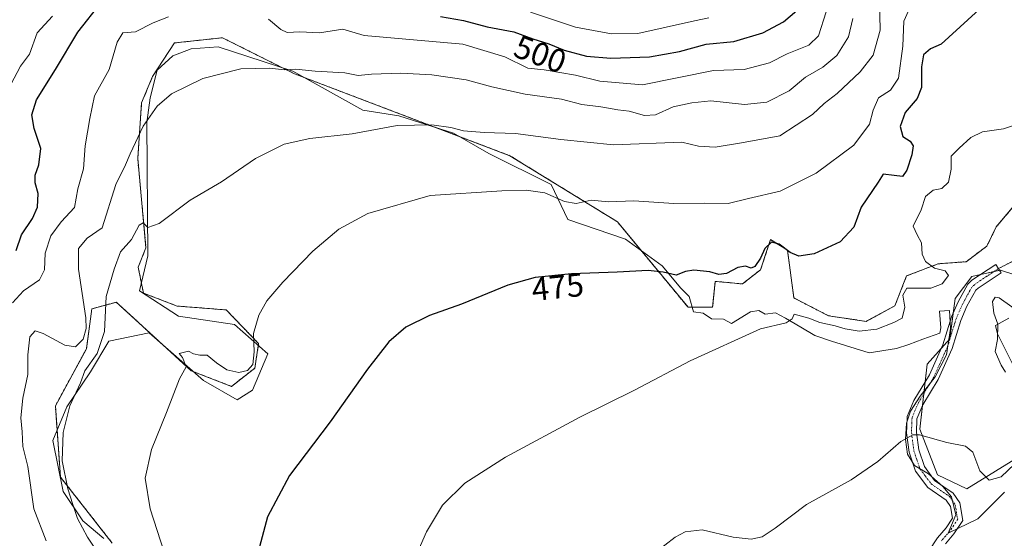
# Model space of a CAD drawing. Units: metres. Extents: x 573582 to 577032, y 4705688 to 4708038.
# Drawn here: x 575556 to 575856, y 4705846 to 4706004 of the extents above; entities that cross this region are included whole.
import ezdxf
from ezdxf.enums import TextEntityAlignment as Align

# ---------------------------------------------------------------- set-up
doc = ezdxf.new("R2010")
doc.units = ezdxf.units.M
doc.header["$MEASUREMENT"] = 0
for name, pattern in [('TRAZO_Y_PUNTO', [1, 0.5, -0.25, 0, -0.25]), ('TRAZOS', [0.75, 0.5, -0.25]), ('TRAZOS2', [0.375, 0.25, -0.125])]:
    doc.linetypes.add(name, pattern=pattern)
for name, color, linetype, lineweight in [('Arbolado forestal', 92, 'TRAZOS', 0), ('Arbolado forestal CxS', 92, 'Continuous', 0), ('Camino', 19, 'Continuous', 0), ('Camino Cxs', 19, 'Continuous', 0), ('Camino eje', 39, 'TRAZO_Y_PUNTO', 13), ('Cultivos herbáceos CxS', 92, 'Continuous', 0), ('Curva de nivel maestra', 36, 'Continuous', 30), ('Curva de nivel normal', 36, 'Continuous', 0), ('Espacio natural protegido', 2, 'Continuous', 13), ('Espacio natural protegido CxS', 2, 'Continuous', 0), ('Pastizal CxS', 92, 'Continuous', 0), ('Rótulo de curva de nivel directora', 19, 'Continuous', 0), ('Senda virtual', 19, 'TRAZOS2', 0)]:
    doc.layers.add(name, color=color, linetype=linetype, lineweight=lineweight)
doc.styles.add('Arial', font='txt', dxfattribs={"height": 0.2})

# ---------------------------------------------------------------- blocks, each defined once
blk = doc.blocks.new('*U150')
at = {"layer": 'Cultivos herbáceos CxS', "color": 92, "linetype": 'Continuous', "lineweight": 0}
for points in [[(575862.81, 4705924.69, 466.47), (575854.38, 4705927.42, 466.18), (575850.21, 4705926.47, 466.05), (575845.7, 4705925.45, 466.29), (575840.58, 4705918.74, 466.42), (575838.97, 4705906.51, 466.52), (575832.1, 4705898.78, 466.77), (575829.88, 4705879.04, 465.11), (575835.18, 4705865.15, 462.72), (575844.15, 4705860.85, 462.89), (575871.65, 4705877.85, 462.41)], [(575583.99, 4705844.32, 482.77), (575568.21, 4705864.43, 485.62), (575566.64, 4705886.12, 486.27), (575576.1, 4705903.47, 487.25), (575577.74, 4705915.6, 488.01), (575583.49, 4705917.2, 483.63), (575585.17, 4705917.67, 482.87), (575588.33, 4705914.78, 482.26), (575608.04, 4705896.77, 479.46), (575620.26, 4705892.04, 478.51), (575627.36, 4705897.56, 479.37), (575628.54, 4705905.05, 479.44), (575618.68, 4705915.3, 481.12), (575603.7, 4705916.49, 481.6), (575593.45, 4705920.43, 482.41), (575591.87, 4705928.32, 483.31), (575594.24, 4705934.23, 484.07), (575591.72, 4705961.35, 488.79), (575592.91, 4705978.31, 490.71), (575596.21, 4705986.29, 491.37), (575602.91, 4705996.54, 492.69), (575617.5, 4705998.12, 492.24), (575639.48, 4705987.13, 489.26), (575705.04, 4705962.23, 482.42), (575737.76, 4705942.12, 478.03), (575759.28, 4705916.11, 472.5), (575766.77, 4705916.11, 472.31), (575767.56, 4705924, 473.09), (575775.84, 4705923.21, 472.47), (575781.36, 4705927.54, 473.94), (575783.31, 4705933.38, 474.42), (575784.41, 4705936.68, 475.55), (575789.54, 4705933.53, 474.54), (575791.51, 4705918.93, 470.99), (575802.01, 4705913.53, 471.04), (575813.47, 4705911.81, 470.46), (575822.26, 4705916.57, 470.48), (575825.81, 4705925.64, 471.38), (575835.42, 4705929.33, 468.95), (575843.95, 4705929.98, 467.12), (575850.26, 4705934.71, 467.29), (575853.12, 4705940.56, 467.67), (575864.45, 4705954.03, 468.59)]]:
    blk.add_polyline3d(points, dxfattribs=at)
blk = doc.blocks.new('*U154')
at = {"layer": 'Pastizal CxS', "color": 92, "linetype": 'Continuous', "lineweight": 0}
blk.add_polyline3d([(575871.65, 4705877.85, 462.41), (575844.15, 4705860.85, 462.89), (575835.18, 4705865.15, 462.72), (575829.88, 4705879.04, 465.11), (575832.1, 4705898.78, 466.77), (575838.97, 4705906.51, 466.52), (575840.58, 4705918.74, 466.42), (575845.7, 4705925.45, 466.29), (575850.21, 4705926.47, 466.05), (575854.38, 4705927.42, 466.18), (575862.81, 4705924.69, 466.47)], dxfattribs=at)
blk = doc.blocks.new('*U162')
at = {"layer": 'Espacio natural protegido', "color": 2, "linetype": 'Continuous', "lineweight": 13}
for points in [[(575856.95, 4705912.77, 464.32), (575852.92, 4705910.56, 464.95), (575853.47, 4705908.02, 464.92), (575859.75, 4705895.42, 464.2)], [(575855.62, 4705859.84, 462.09), (575847.5, 4705851.72, 461.1), (575838.44, 4705847.41, 460.71), (575840.86, 4705852.96, 461.15), (575839.51, 4705858.4, 461.52), (575836.85, 4705861.62, 461.98), (575832.47, 4705865.46, 462.96), (575828.26, 4705867.95, 463.54), (575826.12, 4705871.43, 464.01), (575825.53, 4705875.85, 464.68), (575825.79, 4705880.88, 465.32), (575827, 4705884.47, 465.66), (575829.94, 4705889.05, 466.28), (575834.52, 4705894.95, 466.85), (575837.94, 4705901.64, 466.65), (575839.23, 4705909.69, 466.41), (575838.88, 4705915.1, 466.4), (575835.88, 4705914.91, 466.71), (575836.21, 4705909.83, 466.61), (575835.95, 4705908.21, 466.67), (575830.81, 4705906.45, 467.04), (575826.52, 4705904.74, 467.42), (575822.73, 4705903.54, 467.53), (575814.38, 4705902.27, 467.83), (575802.94, 4705905.79, 468.82), (575797.85, 4705907.49, 469.15), (575793.6, 4705910.04, 469.61), (575788.97, 4705912.8, 469.94), (575785.9, 4705914.41, 470.34), (575782.74, 4705913.98, 470.26), (575780.86, 4705915.16, 470.32), (575778.31, 4705914.73, 470.45), (575772.5, 4705911.16, 470.68), (575770.07, 4705912.52, 471.15), (575766.41, 4705912.6, 471.41), (575763.86, 4705914.3, 471.87), (575760.89, 4705914.73, 472.09), (575759.62, 4705919.41, 473.28), (575757.07, 4705921.97, 473.84), (575751.43, 4705928.74, 475.32), (575740.27, 4705936.83, 476.85), (575722.66, 4705942.83, 478.36), (575717.56, 4705953.48, 480.59), (575698.64, 4705962.87, 482.64), (575687.89, 4705969.06, 484.26), (575671.26, 4705974.35, 485.45), (575660.22, 4705976.05, 486.5), (575638.98, 4705987.97, 489.57), (575616.19, 4705995.4, 491.52), (575607.95, 4705994.77, 491.85), (575602.4, 4705992.65, 492.11), (575597.65, 4705988.26, 491.61), (575595.49, 4705979.85, 490.49), (575594.46, 4705972.34, 489.74), (575594.8, 4705931.76, 483.71), (575592.25, 4705921.12, 482.48), (575604.15, 4705913.45, 481.58), (575621.14, 4705910.9, 481.16), (575631.33, 4705901.96, 478.58), (575626.66, 4705890.88, 477.88), (575621.99, 4705887.9, 477.95), (575611.79, 4705893.87, 478.8), (575595.23, 4705908.34, 481.38), (575582.91, 4705905.79, 484.22), (575577.38, 4705896.42, 484.35), (575570.16, 4705885.78, 484.98), (575565.92, 4705875.56, 485.89), (575569.01, 4705860.09, 485.41), (575574.98, 4705851.16, 484.35), (575581.41, 4705845.8, 483.15)]]:
    blk.add_polyline3d(points, dxfattribs=at)
blk = doc.blocks.new('*U163')
at = {"layer": 'Curva de nivel normal', "color": 36, "linetype": 'Continuous', "lineweight": 0}
blk.add_polyline3d([(575563.88, 4705845.08, 490), (575560.08, 4705854.78, 490), (575558.29, 4705867.64, 490), (575556.78, 4705873.76, 490), (575556.56, 4705878.16, 490), (575556.15, 4705882.47, 490), (575556.78, 4705888.46, 490), (575558.3, 4705895.68, 490), (575558.26, 4705901.64, 490), (575558.88, 4705907.13, 490), (575560.52, 4705908.99, 490), (575562.96, 4705908.13, 490), (575569.54, 4705904.55, 490), (575572.81, 4705904.08, 490), (575575.07, 4705906.4, 490), (575576, 4705909.65, 490), (575575.9, 4705912.89, 490), (575573.7, 4705927.66, 490), (575573.65, 4705934.04, 490), (575576.36, 4705937.12, 490), (575580.88, 4705940.28, 490), (575585.06, 4705953.42, 490), (575588.02, 4705959.45, 490), (575589.41, 4705962.81, 490), (575593.42, 4705971.26, 490), (575597.61, 4705977.28, 490), (575602.04, 4705981.06, 490), (575611.59, 4705985.7, 490), (575623.16, 4705988.62, 490), (575631.88, 4705988.87, 490), (575636.46, 4705988.34, 490), (575639.89, 4705988.56, 490), (575645.78, 4705987.92, 490), (575654.74, 4705987.43, 490), (575658.8, 4705986.64, 490), (575662.93, 4705987.03, 490), (575671.83, 4705987.39, 490), (575681.29, 4705986.83, 490), (575691.72, 4705985.29, 490), (575699.5, 4705983.19, 490), (575709.73, 4705980.99, 490), (575720.74, 4705979.39, 490), (575726.95, 4705977.82, 490), (575732.68, 4705977.09, 490), (575737.88, 4705976.15, 490), (575741.36, 4705975.77, 490), (575746.06, 4705974.47, 490), (575749.39, 4705974.7, 490), (575754.72, 4705977.08, 490), (575760.39, 4705978.31, 490), (575766.24, 4705978.92, 490), (575776.46, 4705977.76, 490), (575783.22, 4705978.56, 490), (575790.05, 4705981.92, 490), (575795.05, 4705986.15, 490), (575800.35, 4705989.21, 490), (575804.59, 4705992.7, 490), (575808.17, 4705998.42, 490), (575809.42, 4706003.95, 490)], dxfattribs=at)
blk = doc.blocks.new('*U168')
at = {"layer": 'Curva de nivel normal', "color": 36, "linetype": 'Continuous', "lineweight": 0}
blk.add_polyline3d([(575675.64, 4705838.8, 470), (575679.67, 4705847.8, 470), (575684.56, 4705855.86, 470), (575691.31, 4705862.55, 470), (575703.72, 4705870.47, 470), (575726.29, 4705882.62, 470), (575742.99, 4705890.88, 470), (575759.91, 4705899.81, 470), (575781.34, 4705909.57, 470), (575789.15, 4705911.4, 470), (575791, 4705912.62, 470), (575791.6, 4705914.04, 470), (575796.05, 4705912.84, 470), (575799.39, 4705911.44, 470), (575804.05, 4705910.5, 470), (575807.13, 4705909.51, 470), (575811.35, 4705908.81, 470), (575816.76, 4705909.47, 470), (575821.93, 4705911.5, 470), (575824.52, 4705912.77, 470), (575825.27, 4705916.13, 470), (575824.72, 4705919.8, 470), (575825.9, 4705921.9, 470), (575828.72, 4705921.94, 470), (575833.24, 4705921.97, 470), (575836.64, 4705923.19, 470), (575838.6, 4705925.8, 470), (575837.52, 4705927.18, 470), (575834.34, 4705928.02, 470), (575831.53, 4705930.01, 470), (575830.59, 4705932.28, 470), (575830.38, 4705935.75, 470), (575829.08, 4705938.13, 470), (575827.83, 4705940.8, 470), (575830.22, 4705945.8, 470), (575831.59, 4705949.8, 470), (575833.92, 4705951.75, 470), (575836.58, 4705952.22, 470), (575838.55, 4705954.13, 470), (575839.38, 4705958.12, 470), (575839.38, 4705962.06, 470), (575841.85, 4705964.53, 470), (575845.34, 4705967.74, 470), (575848.96, 4705969.53, 470), (575855.33, 4705970.44, 470), (575863.39, 4705973.04, 470)], dxfattribs=at)
blk = doc.blocks.new('*U172')
at = {"layer": 'Curva de nivel normal', "color": 36, "linetype": 'Continuous', "lineweight": 0}
blk.add_polyline3d([(575599.8, 4705841.6, 480), (575595.46, 4705854.74, 480), (575594.03, 4705864.12, 480), (575595.9, 4705872.8, 480), (575600.49, 4705884.09, 480), (575604.46, 4705894.3, 480), (575606.5, 4705897.94, 480), (575605.32, 4705900.84, 480), (575604.38, 4705902.09, 480), (575607.19, 4705902.75, 480), (575608.66, 4705901.91, 480), (575610.68, 4705901.51, 480), (575612.88, 4705901.53, 480), (575615.66, 4705899.19, 480), (575618.88, 4705897.07, 480), (575622.5, 4705896.28, 480), (575625.18, 4705896.9, 480), (575626.78, 4705898.73, 480), (575627.2, 4705902.5, 480), (575627.01, 4705908.13, 480), (575628.59, 4705913.75, 480), (575631.04, 4705918.05, 480), (575635.88, 4705923.79, 480), (575645, 4705933.22, 480), (575652.93, 4705939.92, 480), (575661.8, 4705944.69, 480), (575680.72, 4705950.07, 480), (575702.58, 4705951.55, 480), (575709.98, 4705951.73, 480), (575715.64, 4705950.96, 480), (575721.65, 4705948.27, 480), (575725.17, 4705947.73, 480), (575729.78, 4705948.67, 480), (575735.04, 4705948.23, 480), (575742.81, 4705948.5, 480), (575754.92, 4705947.66, 480), (575764.33, 4705947.74, 480), (575771.46, 4705947.72, 480), (575777.7, 4705949.2, 480), (575787.37, 4705951.48, 480), (575798.26, 4705956.92, 480), (575809.73, 4705965.46, 480), (575814.57, 4705971.8, 480), (575815.64, 4705976.13, 480), (575817.28, 4705979.8, 480), (575820.9, 4705982.13, 480), (575823.39, 4705985.82, 480), (575824.63, 4705995.57, 480), (575825, 4706003.2, 480), (575826.43, 4706006.31, 480)], dxfattribs=at)
blk = doc.blocks.new('*U176')
at = {"layer": 'Curva de nivel normal', "color": 36, "linetype": 'Continuous', "lineweight": 0}
blk.add_polyline3d([(575580.17, 4705840.52, 485), (575576.43, 4705846.14, 485), (575573.34, 4705851.8, 485), (575572.01, 4705856.1, 485), (575570.41, 4705860.9, 485), (575568.7, 4705869.42, 485), (575569.05, 4705878.04, 485), (575571.1, 4705886.13, 485), (575574.28, 4705893.13, 485), (575575.62, 4705896.8, 485), (575579.33, 4705902.04, 485), (575581.65, 4705908.78, 485), (575582.07, 4705919.38, 485), (575584.51, 4705927.68, 485), (575586.52, 4705933, 485), (575589.79, 4705936.68, 485), (575592.2, 4705941.13, 485), (575593.37, 4705941.79, 485), (575594.78, 4705940.41, 485), (575598.3, 4705941.63, 485), (575607.73, 4705948.67, 485), (575617.2, 4705954.27, 485), (575627.59, 4705961.37, 485), (575636.28, 4705965.78, 485), (575644.1, 4705967.47, 485), (575656.98, 4705968.87, 485), (575670.68, 4705971.43, 485), (575681.3, 4705971.62, 485), (575687.06, 4705970.8, 485), (575690.89, 4705969.8, 485), (575697.2, 4705969.28, 485), (575706.77, 4705969.01, 485), (575720.58, 4705967.14, 485), (575736.54, 4705965.56, 485), (575757.38, 4705966.31, 485), (575762.42, 4705965.12, 485), (575767.53, 4705964.78, 485), (575775.55, 4705966.12, 485), (575787.23, 4705968.31, 485), (575797.14, 4705974.8, 485), (575800.74, 4705978.1, 485), (575804.69, 4705981.19, 485), (575811.72, 4705987.71, 485), (575815.68, 4705992.86, 485), (575817.79, 4706000.46, 485), (575817.6, 4706009.46, 485)], dxfattribs=at)
blk = doc.blocks.new('*U178')
at = {"layer": 'Curva de nivel normal', "color": 36, "linetype": 'Continuous', "lineweight": 0}
for points in [[(575742.79, 4705836.44, 465), (575755.39, 4705846.11, 465), (575758.36, 4705847.79, 465), (575763.62, 4705848.39, 465), (575773.01, 4705846.14, 465), (575778.48, 4705845.52, 465), (575781.82, 4705846.29, 465), (575785.82, 4705848.94, 465), (575795.35, 4705856.1, 465), (575808.96, 4705863.6, 465), (575817.07, 4705869.15, 465), (575824.11, 4705875.26, 465), (575827.69, 4705877.29, 465), (575829.73, 4705877.33, 465), (575838.02, 4705874.93, 465), (575843.78, 4705873.88, 465), (575845.98, 4705872.06, 465), (575848.12, 4705866.34, 465), (575850.91, 4705863.54, 465), (575854.61, 4705864.48, 465), (575858.68, 4705868.4, 465)], [(575855.96, 4705896.4, 465), (575854.61, 4705898.47, 465), (575852.81, 4705902.63, 465), (575853.52, 4705906.34, 465), (575853.62, 4705910.97, 465), (575852.35, 4705914.34, 465), (575851.94, 4705917.83, 465), (575852.77, 4705919.2, 465), (575853.99, 4705919.03, 465), (575860.99, 4705914.02, 465)]]:
    blk.add_polyline3d(points, dxfattribs=at)
blk = doc.blocks.new('*U190')
at = {"layer": 'Curva de nivel maestra', "color": 36, "linetype": 'Continuous', "lineweight": 30}
blk.add_polyline3d([(575850.24, 4706008.88, 475), (575836.39, 4705996.2, 475), (575833.05, 4705994.77, 475), (575830.97, 4705992.87, 475), (575830.34, 4705989.25, 475), (575830.32, 4705983, 475), (575828.99, 4705979.64, 475), (575825.34, 4705975.42, 475), (575823.82, 4705971.11, 475), (575824.63, 4705968.04, 475), (575826.86, 4705966.6, 475), (575827.82, 4705965.23, 475), (575827.46, 4705962.54, 475), (575825.85, 4705957.86, 475), (575824.54, 4705955.88, 475), (575821.99, 4705956.16, 475), (575818.68, 4705956.57, 475), (575817.13, 4705954.13, 475), (575811.99, 4705946.52, 475), (575809.77, 4705940.46, 475), (575805.62, 4705936.05, 475), (575797.72, 4705932.37, 475), (575793.05, 4705931.67, 475), (575790.39, 4705932.78, 475), (575787.05, 4705935.3, 475), (575784.67, 4705935.89, 475), (575782.66, 4705933.99, 475), (575781.38, 4705931.07, 475), (575779.64, 4705928.55, 475), (575778.5, 4705927.98, 475), (575776.72, 4705928.66, 475), (575774.39, 4705928.24, 475), (575771.03, 4705926.36, 475), (575768.62, 4705926.12, 475), (575765.94, 4705926.89, 475), (575761.01, 4705927.43, 475), (575758.48, 4705927.04, 475), (575755.62, 4705925.9, 475), (575751.72, 4705926.8, 475), (575747.17, 4705927.32, 475), (575737.69, 4705926.74, 475), (575723.79, 4705926.28, 475), (575712.71, 4705925.12, 475), (575704.38, 4705922.79, 475), (575690.29, 4705917.04, 475), (575680.54, 4705913.59, 475), (575673.39, 4705910.08, 475), (575668.16, 4705905.62, 475), (575661.66, 4705897.26, 475), (575650.36, 4705881.28, 475), (575637.93, 4705864.96, 475), (575631.26, 4705852.36, 475), (575628.38, 4705841.7, 475)], dxfattribs=at)

msp = doc.modelspace()

# ---------------------------------------------------------------- linework, layer by layer
at = {"layer": 'Arbolado forestal', "color": 92, "linetype": 'TRAZOS', "lineweight": 0}
msp.add_polyline3d([(575583.98, 4705844.32, 482.77), (575568.21, 4705864.43, 485.62), (575566.64, 4705886.12, 486.27), (575576.1, 4705903.47, 487.25), (575577.74, 4705915.6, 488.01), (575583.49, 4705917.2, 483.63), (575585.17, 4705917.67, 482.87), (575588.33, 4705914.78, 482.26), (575608.04, 4705896.77, 479.46), (575620.26, 4705892.04, 478.51), (575627.36, 4705897.56, 479.37), (575628.54, 4705905.05, 479.44), (575618.68, 4705915.3, 481.12), (575603.7, 4705916.49, 481.6), (575593.45, 4705920.43, 482.41), (575591.87, 4705928.32, 483.31), (575594.24, 4705934.23, 484.07), (575591.72, 4705961.35, 488.79), (575592.91, 4705978.31, 490.71), (575596.21, 4705986.29, 491.37), (575602.91, 4705996.54, 492.69), (575617.5, 4705998.12, 492.24), (575639.48, 4705987.13, 489.26), (575705.04, 4705962.23, 482.42), (575737.76, 4705942.12, 478.03), (575759.28, 4705916.11, 472.5), (575766.77, 4705916.11, 472.31), (575767.56, 4705924, 473.09), (575775.84, 4705923.21, 472.47), (575781.36, 4705927.54, 473.94), (575783.31, 4705933.38, 474.42), (575784.41, 4705936.68, 475.55), (575789.54, 4705933.53, 474.54), (575791.51, 4705918.94, 470.99), (575802.01, 4705913.53, 471.04), (575813.47, 4705911.82, 470.46), (575822.26, 4705916.57, 470.48), (575825.81, 4705925.64, 471.38), (575835.42, 4705929.33, 468.95), (575843.95, 4705929.98, 467.12), (575850.26, 4705934.71, 467.29), (575853.12, 4705940.56, 467.67), (575864.45, 4705954.03, 468.59)], dxfattribs=at)
at = {"layer": 'Arbolado forestal CxS', "color": 92, "linetype": 'Continuous', "lineweight": 0}
msp.add_polyline3d([(575864.45, 4705954.03, 468.59), (575853.12, 4705940.56, 467.67), (575850.26, 4705934.71, 467.29), (575843.95, 4705929.98, 467.12), (575835.42, 4705929.33, 468.95), (575825.81, 4705925.64, 471.38), (575822.26, 4705916.57, 470.48), (575813.47, 4705911.81, 470.46), (575802.01, 4705913.53, 471.04), (575791.51, 4705918.93, 470.99), (575789.54, 4705933.53, 474.54), (575784.41, 4705936.68, 475.55), (575783.31, 4705933.38, 474.42), (575781.36, 4705927.54, 473.94), (575775.84, 4705923.21, 472.47), (575767.56, 4705924, 473.09), (575766.77, 4705916.11, 472.31), (575759.28, 4705916.11, 472.5), (575737.76, 4705942.12, 478.03), (575705.04, 4705962.23, 482.42), (575639.48, 4705987.13, 489.26), (575617.5, 4705998.12, 492.24), (575602.91, 4705996.54, 492.69), (575596.21, 4705986.29, 491.37), (575592.91, 4705978.31, 490.71), (575591.72, 4705961.35, 488.79), (575594.24, 4705934.23, 484.07), (575591.87, 4705928.32, 483.31), (575593.45, 4705920.43, 482.41), (575603.7, 4705916.49, 481.6), (575618.68, 4705915.3, 481.12), (575628.54, 4705905.05, 479.44), (575627.36, 4705897.56, 479.37), (575620.26, 4705892.04, 478.51), (575608.04, 4705896.77, 479.46), (575588.33, 4705914.78, 482.26), (575585.17, 4705917.67, 482.87), (575583.49, 4705917.2, 483.63), (575577.74, 4705915.6, 488.01), (575576.1, 4705903.47, 487.25), (575566.64, 4705886.12, 486.27), (575568.21, 4705864.43, 485.62), (575583.99, 4705844.32, 482.77)], dxfattribs=at)
at = {"layer": 'Camino', "color": 19, "linetype": 'Continuous', "lineweight": 0}
msp.add_polyline3d([(575832.5, 4705841.82, 460.53), (575835.24, 4705845.95, 460.58), (575837.82, 4705848.95, 460.78), (575839.79, 4705851.92, 461.07), (575839.16, 4705855.45, 461.31), (575837.83, 4705857.43, 461.47), (575832.25, 4705861.25, 462.34), (575828.54, 4705866.27, 463.32), (575826.58, 4705872.01, 464.03), (575825.8, 4705877.89, 464.98), (575825.87, 4705879.77, 465.2), (575825.99, 4705882.83, 465.48), (575828.06, 4705887.76, 466.18), (575832.76, 4705895.53, 466.78), (575836.87, 4705904.64, 466.66), (575839.49, 4705913.16, 466.25), (575841.5, 4705917.72, 466.18), (575844.48, 4705923.18, 466.36), (575845.71, 4705924.31, 466.18), (575852.95, 4705929.12, 466.33), (575854.6, 4705926.62, 466.13), (575847.56, 4705921.95, 465.74), (575846.86, 4705921.32, 465.75), (575844.19, 4705916.4, 465.97), (575842.3, 4705912.12, 466.14), (575839.67, 4705903.58, 466.56), (575835.41, 4705894.14, 466.93), (575830.73, 4705886.4, 465.99), (575828.95, 4705882.17, 465.46), (575828.8, 4705878.03, 464.97), (575829.51, 4705872.7, 464.21), (575831.22, 4705867.67, 463.4), (575834.36, 4705863.43, 462.39), (575840, 4705859.57, 461.76), (575841.99, 4705856.59, 461.45), (575842.94, 4705851.27, 461.07), (575840.21, 4705847.15, 460.77), (575837.63, 4705844.14, 460.49)], dxfattribs=at)
at = {"layer": 'Camino Cxs', "color": 19, "linetype": 'Continuous', "lineweight": 0}
msp.add_polyline3d([(575832.5, 4705841.82, 460.53), (575835.24, 4705845.95, 460.58), (575837.82, 4705848.95, 460.78), (575839.79, 4705851.92, 461.07), (575839.16, 4705855.45, 461.31), (575837.83, 4705857.43, 461.47), (575832.25, 4705861.25, 462.34), (575828.54, 4705866.27, 463.32), (575826.58, 4705872.01, 464.03), (575825.8, 4705877.89, 464.98), (575825.87, 4705879.77, 465.2), (575825.99, 4705882.83, 465.48), (575828.06, 4705887.76, 466.18), (575832.76, 4705895.53, 466.78), (575836.87, 4705904.64, 466.66), (575839.49, 4705913.16, 466.25), (575841.5, 4705917.72, 466.18), (575844.48, 4705923.18, 466.36), (575845.71, 4705924.31, 466.18), (575852.95, 4705929.12, 466.33), (575854.6, 4705926.62, 466.13), (575847.56, 4705921.95, 465.74), (575846.86, 4705921.32, 465.75), (575844.19, 4705916.4, 465.97), (575842.3, 4705912.12, 466.14), (575839.67, 4705903.58, 466.56), (575835.41, 4705894.14, 466.93), (575830.73, 4705886.4, 465.99), (575828.95, 4705882.17, 465.46), (575828.8, 4705878.03, 464.97), (575829.51, 4705872.7, 464.21), (575831.22, 4705867.67, 463.4), (575834.36, 4705863.43, 462.39), (575840, 4705859.57, 461.76), (575841.99, 4705856.59, 461.45), (575842.94, 4705851.27, 461.07), (575840.21, 4705847.15, 460.77), (575837.63, 4705844.14, 460.49)], dxfattribs=at)
at = {"layer": 'Camino eje', "color": 39, "linetype": 'TRAZO_Y_PUNTO', "lineweight": 13}
msp.add_polyline3d([(575853.78, 4705927.87, 466.2), (575850.26, 4705925.54, 465.97), (575846.46, 4705922.97, 465.89), (575845.67, 4705922.25, 466.01), (575844.18, 4705919.52, 466), (575842.85, 4705917.06, 466.05), (575840.9, 4705912.64, 466.17), (575838.27, 4705904.11, 466.61), (575834.09, 4705894.84, 466.84), (575829.4, 4705887.08, 466.07), (575827.47, 4705882.5, 465.43), (575827.41, 4705880.97, 465.27), (575827.3, 4705877.96, 464.93), (575828.05, 4705872.36, 464.11), (575828.9, 4705869.84, 463.79), (575829.88, 4705866.97, 463.34), (575831.45, 4705864.85, 462.91), (575833.31, 4705862.34, 462.36), (575838.92, 4705858.5, 461.53), (575839.58, 4705857.51, 461.45), (575840.58, 4705856.02, 461.34), (575841.37, 4705851.6, 461.07), (575839.02, 4705848.05, 460.77), (575837.73, 4705846.55, 460.63), (575836.44, 4705845.05, 460.49)], dxfattribs=at)
at = {"layer": 'Cultivos herbáceos CxS', "color": 92, "linetype": 'Continuous', "lineweight": 0}
for points in [[(575583.98, 4705844.32, 482.77), (575568.21, 4705864.43, 485.62), (575566.64, 4705886.12, 486.27), (575576.1, 4705903.47, 487.25), (575577.74, 4705915.6, 488.01), (575583.49, 4705917.2, 483.63), (575585.17, 4705917.67, 482.87), (575588.33, 4705914.78, 482.26), (575608.04, 4705896.77, 479.46), (575620.26, 4705892.04, 478.51), (575627.36, 4705897.56, 479.37), (575628.54, 4705905.05, 479.44), (575618.68, 4705915.3, 481.12), (575603.7, 4705916.49, 481.6), (575593.45, 4705920.43, 482.41), (575591.87, 4705928.32, 483.31), (575594.24, 4705934.23, 484.07), (575591.72, 4705961.35, 488.79), (575592.91, 4705978.31, 490.71), (575596.21, 4705986.29, 491.37), (575602.91, 4705996.54, 492.69), (575617.5, 4705998.12, 492.24), (575639.48, 4705987.13, 489.26), (575705.04, 4705962.23, 482.42), (575737.76, 4705942.12, 478.03), (575759.28, 4705916.11, 472.5), (575766.77, 4705916.11, 472.31), (575767.56, 4705924, 473.09), (575775.84, 4705923.21, 472.47), (575781.36, 4705927.54, 473.94), (575783.31, 4705933.38, 474.42), (575784.41, 4705936.68, 475.55), (575789.54, 4705933.53, 474.54), (575791.51, 4705918.94, 470.99), (575802.01, 4705913.53, 471.04), (575813.47, 4705911.82, 470.46), (575822.26, 4705916.57, 470.48), (575825.81, 4705925.64, 471.38), (575835.42, 4705929.33, 468.95), (575843.95, 4705929.98, 467.12), (575850.26, 4705934.71, 467.29), (575853.12, 4705940.56, 467.67), (575864.45, 4705954.03, 468.59)], [(575862.81, 4705924.69, 466.47), (575854.38, 4705927.42, 466.18), (575854.11, 4705927.36, 466.17), (575852.43, 4705926.98, 466.09), (575850.21, 4705926.47, 466.05), (575848.32, 4705926.04, 466.08), (575845.7, 4705925.45, 466.29), (575840.58, 4705918.74, 466.42), (575839.99, 4705914.3, 466.24), (575838.97, 4705906.51, 466.52), (575836.42, 4705903.64, 466.69), (575832.1, 4705898.78, 466.77), (575831.5, 4705893.45, 466.71), (575831.1, 4705889.91, 466.33), (575830.7, 4705886.33, 465.98), (575829.88, 4705879.04, 465.11), (575835.18, 4705865.15, 462.72), (575844.15, 4705860.85, 462.89), (575871.65, 4705877.85, 462.41)]]:
    msp.add_polyline3d(points, dxfattribs=at)
at = {"layer": 'Curva de nivel maestra', "color": 36, "linetype": 'Continuous', "lineweight": 30}
for points in [[(575554.69, 4705933.38, 500), (575556.33, 4705938.18, 500), (575559.65, 4705943.1, 500), (575561.24, 4705946.52, 500), (575561.39, 4705950.74, 500), (575560.54, 4705953.95, 500), (575560.48, 4705956.29, 500), (575561.64, 4705959.42, 500), (575562.21, 4705964.45, 500), (575560.18, 4705970.54, 500), (575559.49, 4705974.69, 500), (575560.95, 4705979.22, 500), (575566.66, 4705988.42, 500), (575573.48, 4705999.78, 500), (575580.74, 4706008.95, 500)], [(575683.9, 4706004.56, 500), (575690.91, 4706003.4, 500), (575698.16, 4706001.48, 500), (575706.19, 4705999.93, 500), (575712, 4705997.75, 500), (575716.86, 4705996.26, 500), (575721.56, 4705994.31, 500), (575728.35, 4705992.48, 500), (575735.76, 4705991.86, 500), (575747.59, 4705992.26, 500), (575756.7, 4705993.95, 500), (575764.75, 4705996.2, 500), (575773.17, 4705996.94, 500), (575782.08, 4705999.63, 500), (575788.39, 4706002.96, 500), (575792.35, 4706006.4, 500)]]:
    msp.add_polyline3d(points, dxfattribs=at)
at = {"layer": 'Curva de nivel normal', "color": 36, "linetype": 'Continuous', "lineweight": 0}
for points in [[(575553.11, 4705983.94, 505), (575556.07, 4705989.44, 505), (575558.76, 4705993.13, 505), (575561.13, 4705999.58, 505), (575565.8, 4706004.72, 505)], [(575553.56, 4705917.42, 495), (575556.93, 4705921.1, 495), (575561.86, 4705924.49, 495), (575563.31, 4705927.46, 495), (575563.58, 4705932.58, 495), (575565.3, 4705937.88, 495), (575568.44, 4705942.13, 495), (575572.51, 4705946.46, 495), (575573.51, 4705952.13, 495), (575575.21, 4705958.23, 495), (575575.76, 4705965.19, 495), (575577.15, 4705973.56, 495), (575578.56, 4705980.46, 495), (575583, 4705988.46, 495), (575585.46, 4705996.8, 495), (575587.19, 4705999.6, 495), (575591.06, 4705999.88, 495), (575596.45, 4706002.7, 495), (575601.08, 4706004.45, 495)], [(575631.52, 4706003.78, 495), (575635.25, 4706000.67, 495), (575637.21, 4705999.7, 495), (575641.12, 4705999.88, 495), (575647.03, 4705999.65, 495), (575654.21, 4706000.74, 495), (575660.62, 4705998.78, 495), (575690.72, 4705996.16, 495), (575703.45, 4705992.27, 495), (575710.46, 4705988.88, 495), (575715.43, 4705988.36, 495), (575725.05, 4705986.7, 495), (575732.39, 4705984.86, 495), (575745.36, 4705983.81, 495), (575767.05, 4705988.14, 495), (575776.39, 4705988.43, 495), (575784.05, 4705990.52, 495), (575789.47, 4705993.26, 495), (575796.05, 4705995.88, 495), (575799.03, 4705998.74, 495), (575801.34, 4706006.03, 495)], [(575711.35, 4706005.94, 505), (575724.96, 4706001.34, 505), (575736, 4705999.34, 505), (575744.01, 4705999.42, 505), (575761.21, 4706003.31, 505), (575765.63, 4706004.16, 505)]]:
    msp.add_polyline3d(points, dxfattribs=at)
at = {"layer": 'Espacio natural protegido CxS', "color": 2, "linetype": 'Continuous', "lineweight": 0}
for points in [[(575855.62, 4705859.84, 462.09), (575847.5, 4705851.72, 461.1), (575838.44, 4705847.41, 460.71), (575840.86, 4705852.96, 461.15), (575839.51, 4705858.4, 461.52), (575836.85, 4705861.62, 461.98), (575832.47, 4705865.46, 462.96), (575828.26, 4705867.95, 463.54), (575826.12, 4705871.43, 464.01), (575825.53, 4705875.85, 464.68), (575825.79, 4705880.88, 465.32), (575827, 4705884.47, 465.66), (575829.94, 4705889.05, 466.28), (575834.52, 4705894.95, 466.85), (575837.94, 4705901.64, 466.65), (575839.23, 4705909.69, 466.41), (575838.88, 4705915.1, 466.4), (575835.88, 4705914.91, 466.71), (575836.21, 4705909.83, 466.61), (575835.95, 4705908.21, 466.67), (575830.81, 4705906.45, 467.04), (575826.52, 4705904.74, 467.42), (575822.73, 4705903.54, 467.53), (575814.38, 4705902.27, 467.83), (575802.94, 4705905.79, 468.82), (575797.85, 4705907.49, 469.15), (575793.6, 4705910.04, 469.61), (575788.97, 4705912.8, 469.94), (575785.9, 4705914.41, 470.34), (575782.74, 4705913.98, 470.26), (575780.86, 4705915.16, 470.32), (575778.31, 4705914.73, 470.45), (575772.5, 4705911.16, 470.68), (575770.07, 4705912.52, 471.15), (575766.41, 4705912.6, 471.41), (575763.86, 4705914.3, 471.87), (575760.89, 4705914.73, 472.09), (575759.62, 4705919.41, 473.28), (575757.07, 4705921.97, 473.84), (575751.43, 4705928.74, 475.32), (575740.27, 4705936.83, 476.85), (575722.66, 4705942.83, 478.36), (575717.56, 4705953.48, 480.59), (575698.64, 4705962.87, 482.64), (575687.89, 4705969.06, 484.26), (575671.26, 4705974.35, 485.45), (575660.22, 4705976.05, 486.5), (575638.98, 4705987.97, 489.57), (575616.19, 4705995.4, 491.52), (575607.95, 4705994.77, 491.85), (575602.4, 4705992.65, 492.11), (575597.65, 4705988.26, 491.61), (575595.49, 4705979.85, 490.49), (575594.46, 4705972.34, 489.74), (575594.8, 4705931.76, 483.71), (575592.25, 4705921.12, 482.48), (575604.15, 4705913.45, 481.58), (575621.14, 4705910.9, 481.16), (575631.33, 4705901.96, 478.58), (575626.66, 4705890.88, 477.88), (575621.99, 4705887.9, 477.95), (575611.79, 4705893.87, 478.8), (575595.23, 4705908.34, 481.38), (575582.91, 4705905.79, 484.22), (575577.38, 4705896.42, 484.35), (575570.16, 4705885.78, 484.98), (575565.92, 4705875.56, 485.89), (575569.01, 4705860.09, 485.41), (575574.98, 4705851.16, 484.35), (575581.41, 4705845.8, 483.15)], [(575855.62, 4705859.84, 462.09), (575847.5, 4705851.72, 461.1), (575838.44, 4705847.41, 460.71), (575840.86, 4705852.96, 461.15), (575839.51, 4705858.4, 461.52), (575836.85, 4705861.62, 461.98), (575832.47, 4705865.46, 462.95), (575828.26, 4705867.95, 463.54), (575826.12, 4705871.43, 464.01), (575825.53, 4705875.85, 464.68), (575825.79, 4705880.88, 465.32), (575827, 4705884.47, 465.66), (575829.94, 4705889.05, 466.28), (575834.52, 4705894.95, 466.85), (575837.94, 4705901.64, 466.65), (575839.23, 4705909.69, 466.41), (575838.88, 4705915.1, 466.4), (575835.88, 4705914.91, 466.71), (575836.21, 4705909.83, 466.61), (575835.95, 4705908.21, 466.67), (575830.81, 4705906.45, 467.04), (575826.52, 4705904.74, 467.42), (575822.73, 4705903.54, 467.53), (575814.38, 4705902.27, 467.83), (575802.94, 4705905.79, 468.82), (575797.85, 4705907.49, 469.15), (575793.6, 4705910.04, 469.61), (575788.97, 4705912.8, 469.94), (575785.9, 4705914.41, 470.34), (575782.74, 4705913.98, 470.26), (575780.86, 4705915.16, 470.32), (575778.31, 4705914.73, 470.45), (575772.5, 4705911.16, 470.68), (575770.07, 4705912.52, 471.15), (575766.41, 4705912.6, 471.41), (575763.86, 4705914.3, 471.87), (575760.89, 4705914.73, 472.09), (575759.62, 4705919.41, 473.28), (575757.07, 4705921.97, 473.84), (575751.43, 4705928.74, 475.32), (575740.27, 4705936.83, 476.85), (575722.66, 4705942.83, 478.36), (575717.56, 4705953.48, 480.59), (575698.64, 4705962.87, 482.64), (575687.89, 4705969.06, 484.26), (575671.26, 4705974.35, 485.45), (575660.22, 4705976.05, 486.5), (575638.98, 4705987.97, 489.57), (575616.19, 4705995.4, 491.52), (575607.95, 4705994.77, 491.85), (575602.4, 4705992.65, 492.11), (575597.65, 4705988.26, 491.61), (575595.49, 4705979.85, 490.49), (575594.46, 4705972.34, 489.74), (575594.8, 4705931.76, 483.71), (575592.25, 4705921.12, 482.48), (575604.15, 4705913.45, 481.58), (575621.14, 4705910.9, 481.16), (575631.33, 4705901.96, 478.58), (575626.66, 4705890.88, 477.88), (575621.99, 4705887.9, 477.95), (575611.79, 4705893.87, 478.8), (575595.23, 4705908.34, 481.38), (575582.91, 4705905.79, 484.22), (575577.38, 4705896.42, 484.35), (575570.16, 4705885.78, 484.98), (575565.92, 4705875.56, 485.89), (575569.01, 4705860.09, 485.41), (575574.98, 4705851.16, 484.35), (575581.41, 4705845.8, 483.15)], [(575856.95, 4705912.77, 464.32), (575852.92, 4705910.56, 464.95), (575853.47, 4705908.02, 464.92), (575859.75, 4705895.42, 464.2)], [(575856.95, 4705912.77, 464.32), (575852.92, 4705910.56, 464.95), (575853.47, 4705908.02, 464.92), (575859.75, 4705895.42, 464.2)]]:
    msp.add_polyline3d(points, dxfattribs=at)
at = {"layer": 'Pastizal CxS', "color": 92, "linetype": 'Continuous', "lineweight": 0}
msp.add_polyline3d([(575862.81, 4705924.69, 466.47), (575854.38, 4705927.42, 466.18), (575854.11, 4705927.36, 466.17), (575852.43, 4705926.98, 466.09), (575850.21, 4705926.47, 466.05), (575848.32, 4705926.04, 466.08), (575845.7, 4705925.45, 466.29), (575840.58, 4705918.74, 466.42), (575839.99, 4705914.3, 466.24), (575838.97, 4705906.51, 466.52), (575836.42, 4705903.64, 466.69), (575832.1, 4705898.78, 466.77), (575831.5, 4705893.45, 466.71), (575831.1, 4705889.91, 466.33), (575830.7, 4705886.33, 465.98), (575829.88, 4705879.04, 465.11), (575835.18, 4705865.15, 462.72), (575844.15, 4705860.85, 462.89), (575871.65, 4705877.85, 462.41)], dxfattribs=at)
at = {"layer": 'Senda virtual', "color": 19, "linetype": 'TRAZOS2', "lineweight": 0}
msp.add_polyline3d([(576097.66, 4705958.87, 449.92), (576076.49, 4705960.99, 450.63), (576069.09, 4705967.87, 449.97), (576065.38, 4705986.92, 450.72), (576052.68, 4705999.62, 451.14), (576033.1, 4706002.8, 452.74), (576003.47, 4706001.74, 458.24), (575965.9, 4705995.92, 465.12), (575924.62, 4705989.57, 469.35), (575900.28, 4705972.1, 468.54), (575878.06, 4705940.35, 467.32), (575853.78, 4705927.87, 466.2)], dxfattribs=at)

# ---------------------------------------------------------------- block references
at = {"layer": 'Cultivos herbáceos CxS', "color": 92, "linetype": 'Continuous', "lineweight": 0}
msp.add_blockref('*U150', (0, 0), dxfattribs=at)
at = {"layer": 'Curva de nivel maestra', "color": 36, "linetype": 'Continuous', "lineweight": 30}
msp.add_blockref('*U190', (0, 0), dxfattribs=at)
at = {"layer": 'Curva de nivel normal', "color": 36, "linetype": 'Continuous', "lineweight": 0}
for name in ['*U178', '*U168', '*U172', '*U176', '*U163']:
    msp.add_blockref(name, (0, 0), dxfattribs=at)
at = {"layer": 'Espacio natural protegido', "color": 2, "linetype": 'Continuous', "lineweight": 13}
msp.add_blockref('*U162', (0, 0), dxfattribs=at)
at = {"layer": 'Pastizal CxS', "color": 92, "linetype": 'Continuous', "lineweight": 0}
msp.add_blockref('*U154', (0, 0), dxfattribs=at)

# ---------------------------------------------------------------- texts
at = {"layer": 'Rótulo de curva de nivel directora', "color": 19, "linetype": 'Continuous', "lineweight": 0, "style": 'Arial'}
for s, rotation, p in [('500', -20.5668, (575714.29, 4705993.12)), ('475', 5.9766, (575719.59, 4705922.29))]:
    msp.add_text(s, height=7, rotation=rotation, dxfattribs=at).set_placement(p, align=Align.MIDDLE_CENTER)

doc.saveas('drawing.dxf')
